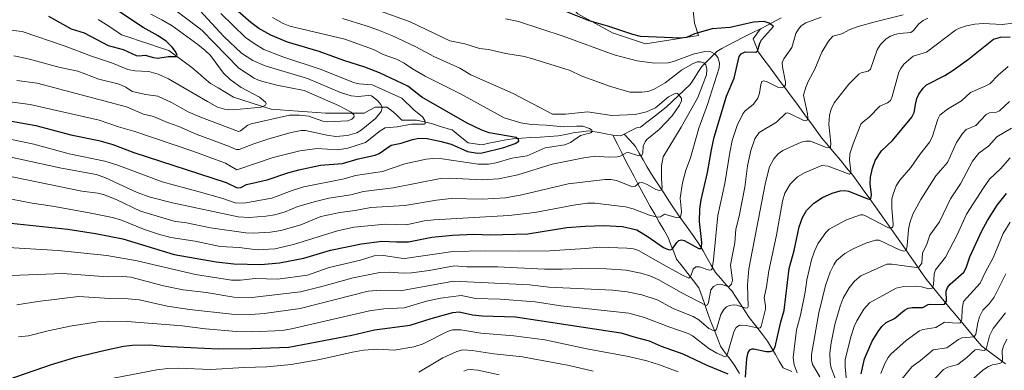
# Model space of a CAD drawing. Units: metres. Extents: x 657926 to 661374, y 4760326 to 4762556.
# Drawn here: x 659936 to 660416, y 4760804 to 4760975 of the extents above; entities that cross this region are included whole.
import ezdxf

# ---------------------------------------------------------------- set-up
doc = ezdxf.new("R2010")
doc.units = ezdxf.units.M
doc.header["$MEASUREMENT"] = 0
for name, color, linetype, lineweight in [('Arbolado forestal CxS', 92, 'Continuous', 0), ('Corriente natural lineal', 142, 'Continuous', 13), ('Curva de nivel maestra', 36, 'Continuous', 30), ('Curva de nivel normal', 36, 'Continuous', 0), ('Pastizal CxS', 92, 'Continuous', 0)]:
    doc.layers.add(name, color=color, linetype=linetype, lineweight=lineweight)

# ---------------------------------------------------------------- blocks, each defined once
blk = doc.blocks.new('*U157')
at = {"layer": 'Curva de nivel normal', "color": 36, "linetype": 'Continuous', "lineweight": 0}
blk.add_polyline3d([(659935.53, 4760820.11, 1195), (659940.38, 4760820.68, 1195), (659950.06, 4760823.08, 1195), (659960.72, 4760825.26, 1195), (659974.2, 4760827.36, 1195), (659978.94, 4760827.74, 1195), (659988.5, 4760827.61, 1195), (660015.31, 4760825.52, 1195), (660026.79, 4760824.02, 1195), (660041.81, 4760822.67, 1195), (660049.45, 4760822.61, 1195), (660064.29, 4760823.26, 1195), (660068.68, 4760823.95, 1195), (660106.83, 4760832.82, 1195), (660113.8, 4760833.77, 1195), (660123.62, 4760834.33, 1195), (660134.56, 4760837.54, 1195), (660141.35, 4760839.03, 1195), (660151.46, 4760840.25, 1195), (660158.63, 4760838.83, 1195), (660170.51, 4760838.41, 1195), (660187.6, 4760837.22, 1195), (660200.06, 4760835.23, 1195), (660233.2, 4760831.66, 1195), (660240.46, 4760829.72, 1195), (660253.21, 4760824.81, 1195), (660262.26, 4760821.8, 1195), (660264.28, 4760820.6, 1195), (660272.24, 4760814.46, 1195), (660276.26, 4760812.14, 1195), (660280.2, 4760810.4, 1195), (660280.77, 4760810.52, 1195), (660281.48, 4760811.76, 1195), (660284.55, 4760822.58, 1195), (660285.66, 4760824.71, 1195), (660287.29, 4760825.79, 1195), (660290.61, 4760825.61, 1195), (660296.55, 4760824.27, 1195), (660297.27, 4760824.47, 1195), (660297.83, 4760825.09, 1195), (660299.86, 4760833.54, 1195), (660299.88, 4760835.44, 1195), (660299.32, 4760839.2, 1195), (660300.46, 4760844.44, 1195), (660301.6, 4760852.28, 1195), (660305.29, 4760869.68, 1195), (660308.31, 4760886.23, 1195), (660309.42, 4760890.13, 1195), (660311.9, 4760894.58, 1195), (660315.5, 4760898.12, 1195), (660319.28, 4760900.22, 1195), (660327.46, 4760903.7, 1195), (660330.54, 4760903.42, 1195), (660340, 4760899.7, 1195), (660340.87, 4760899.51, 1195), (660341.39, 4760899.73, 1195), (660341.64, 4760900.88, 1195), (660340.98, 4760906.23, 1195), (660341.15, 4760909.44, 1195), (660342.65, 4760914.29, 1195), (660346.46, 4760923.86, 1195), (660347.51, 4760925.04, 1195), (660350.47, 4760927.18, 1195), (660355.67, 4760932.65, 1195), (660359.52, 4760934.3, 1195), (660360.86, 4760935.3, 1195), (660361.79, 4760937.32, 1195), (660364.98, 4760949.11, 1195), (660365.9, 4760951.03, 1195), (660367.46, 4760953.1, 1195), (660372.03, 4760956.95, 1195), (660378.4, 4760958.96, 1195), (660392.68, 4760969.61, 1195), (660394.65, 4760970.63, 1195), (660397.98, 4760971.74, 1195), (660402, 4760972.62, 1195), (660406.12, 4760973, 1195), (660415.34, 4760972.36, 1195), (660420.7, 4760973.02, 1195)], dxfattribs=at)
blk = doc.blocks.new('*U179')
at = {"layer": 'Curva de nivel normal', "color": 36, "linetype": 'Continuous', "lineweight": 0}
blk.add_polyline3d([(659925.14, 4760935.61, 1145), (659941.21, 4760933.48, 1145), (659974.81, 4760925.7, 1145), (659984.33, 4760922.52, 1145), (659992.3, 4760920.26, 1145), (660020.58, 4760910.59, 1145), (660036.53, 4760904.85, 1145), (660042.05, 4760901.51, 1145), (660059.72, 4760907.54, 1145), (660072.79, 4760910.84, 1145), (660081.25, 4760912.03, 1145), (660091.27, 4760911.36, 1145), (660096.15, 4760912.12, 1145), (660104.79, 4760914.81, 1145), (660111.92, 4760920.63, 1145), (660114.43, 4760922.03, 1145), (660120.17, 4760922.52, 1145), (660127.3, 4760923.76, 1145), (660133.39, 4760923.9, 1145), (660133.98, 4760924.22, 1145), (660133.71, 4760925.63, 1145), (660132.55, 4760927.37, 1145), (660128.4, 4760930.8, 1145), (660122.6, 4760936.5, 1145), (660108, 4760943.08, 1145), (660101.65, 4760943.52, 1145), (660099.44, 4760944.05, 1145), (660082.69, 4760950.66, 1145), (660064.54, 4760956.68, 1145), (660055.22, 4760960.28, 1145), (660050.42, 4760963.1, 1145), (660046.32, 4760966.08, 1145), (660034.16, 4760977.85, 1145)], dxfattribs=at)
blk = doc.blocks.new('*U189')
at = {"layer": 'Curva de nivel normal', "color": 36, "linetype": 'Continuous', "lineweight": 0}
blk.add_polyline3d([(659933.26, 4760957.14, 1135), (659939.52, 4760955.92, 1135), (659955.77, 4760951.45, 1135), (659964.46, 4760949.72, 1135), (659974.69, 4760945.8, 1135), (659984.62, 4760943.29, 1135), (659987.88, 4760941.87, 1135), (659990.99, 4760939.76, 1135), (659997.57, 4760938.22, 1135), (660003.43, 4760937.43, 1135), (660010.17, 4760934.45, 1135), (660018.32, 4760929.89, 1135), (660024.02, 4760927.35, 1135), (660042.87, 4760920.31, 1135), (660043.82, 4760920.52, 1135), (660047.45, 4760923.34, 1135), (660048.98, 4760924.02, 1135), (660067.65, 4760928.17, 1135), (660072.56, 4760928.17, 1135), (660077.2, 4760927.68, 1135), (660084.03, 4760925.27, 1135), (660086.08, 4760924.92, 1135), (660096.13, 4760925.47, 1135), (660098.2, 4760926.19, 1135), (660099.22, 4760927.42, 1135), (660099.07, 4760928.44, 1135), (660097.73, 4760929.7, 1135), (660091.68, 4760932.87, 1135), (660074.84, 4760940.2, 1135), (660061.55, 4760942.9, 1135), (660052.98, 4760945.12, 1135), (660050.44, 4760946.3, 1135), (660042.97, 4760951.11, 1135), (660025.04, 4760969.74, 1135), (659998.41, 4760989.79, 1135)], dxfattribs=at)
blk = doc.blocks.new('*U214')
at = {"layer": 'Curva de nivel normal', "color": 36, "linetype": 'Continuous', "lineweight": 0}
blk.add_polyline3d([(659925.91, 4760970.37, 1130), (659937.26, 4760969.04, 1130), (659958.31, 4760961.91, 1130), (659971.19, 4760956.97, 1130), (659981.32, 4760953.63, 1130), (659988.79, 4760950.47, 1130), (659992.33, 4760949.83, 1130), (659999.18, 4760949.49, 1130), (660003.68, 4760948.25, 1130), (660008.74, 4760945.95, 1130), (660027.68, 4760934.94, 1130), (660032.59, 4760932.04, 1130), (660036.03, 4760931.19, 1130), (660040.27, 4760930.74, 1130), (660053.98, 4760932.07, 1130), (660056.05, 4760933.05, 1130), (660056.31, 4760933.82, 1130), (660055.96, 4760934.56, 1130), (660053.15, 4760936.92, 1130), (660044.14, 4760941.71, 1130), (660038.72, 4760945.65, 1130), (660035.55, 4760948.74, 1130), (660029.11, 4760957.36, 1130), (660026.63, 4760959.82, 1130), (660023.08, 4760962.67, 1130), (660010.44, 4760971.73, 1130), (660005.49, 4760974.75, 1130), (660000.1, 4760977.54, 1130)], dxfattribs=at)
blk = doc.blocks.new('*U233')
at = {"layer": 'Curva de nivel normal', "color": 36, "linetype": 'Continuous', "lineweight": 0}
blk.add_polyline3d([(659934.7, 4760945.2, 1140), (659944.67, 4760943.76, 1140), (659988.29, 4760932.23, 1140), (659996.5, 4760928.68, 1140), (660001.45, 4760927.54, 1140), (660008.19, 4760924.63, 1140), (660013.77, 4760922.64, 1140), (660022.18, 4760918.92, 1140), (660038.44, 4760912.92, 1140), (660041.64, 4760911.53, 1140), (660043.13, 4760911.43, 1140), (660050.26, 4760914.32, 1140), (660057.72, 4760916.74, 1140), (660068.62, 4760919.81, 1140), (660073.5, 4760920.78, 1140), (660075.49, 4760920.76, 1140), (660085.99, 4760918.39, 1140), (660090.41, 4760917.83, 1140), (660096.08, 4760918.24, 1140), (660100.52, 4760919.58, 1140), (660102.67, 4760920.84, 1140), (660109.74, 4760926.59, 1140), (660112.4, 4760930.08, 1140), (660112.97, 4760931.94, 1140), (660112.33, 4760933.4, 1140), (660110.69, 4760935.34, 1140), (660107.67, 4760937.58, 1140), (660106.1, 4760937.76, 1140), (660101.21, 4760937.32, 1140), (660097.88, 4760937.63, 1140), (660092.64, 4760939.3, 1140), (660076.45, 4760946.17, 1140), (660055.83, 4760952.28, 1140), (660049.89, 4760954.91, 1140), (660044.32, 4760958.46, 1140), (660035.62, 4760966.52, 1140), (660024.01, 4760979.19, 1140)], dxfattribs=at)
blk = doc.blocks.new('*U246')
at = {"layer": 'Curva de nivel maestra', "color": 36, "linetype": 'Continuous', "lineweight": 30}
blk.add_polyline3d([(659950.12, 4760976.44, 1125), (659961.26, 4760970.39, 1125), (659967.55, 4760968.32, 1125), (659979.2, 4760962.25, 1125), (659986.63, 4760960.21, 1125), (659992.98, 4760957.3, 1125), (659994.41, 4760957.1, 1125), (659997.39, 4760957.52, 1125), (660001.36, 4760956.36, 1125), (660003.5, 4760956.09, 1125), (660008.46, 4760956.79, 1125), (660012.56, 4760956.77, 1125), (660012.9, 4760957.47, 1125), (660012.12, 4760959.25, 1125), (660010.54, 4760961.4, 1125), (660007.74, 4760964.13, 1125), (660003.64, 4760966.98, 1125), (659996.37, 4760970.95, 1125), (659984.85, 4760978.55, 1125)], dxfattribs=at)

msp = doc.modelspace()

# ---------------------------------------------------------------- linework, layer by layer
at = {"layer": 'Arbolado forestal CxS', "color": 92, "linetype": 'Continuous', "lineweight": 0}
for points in [[(660054.28, 4761059.43, 1181.94), (660077.96, 4761034.2, 1180.18), (660103.37, 4761033.84, 1184.78), (660114.8, 4761033.97, 1186.63), (660119.13, 4761043.54, 1190.49), (660125.43, 4761048.06, 1190.89), (660136.21, 4761050.08, 1191.76), (660144.5, 4761046.36, 1192.47), (660146.51, 4761037.49, 1191.29), (660144.08, 4761027.3, 1189.34), (660156.17, 4761017.63, 1186.33), (660177.69, 4761011.48, 1185.28), (660208.43, 4760977.66, 1174.27), (660225.33, 4760968.44, 1172.84), (660241.32, 4760962.96, 1172.19), (660267.31, 4760967.05, 1172.51), (660265.29, 4760973.05, 1175.17), (660263.76, 4760986.89, 1177.86), (660253, 4760999.18, 1180.34), (660251.46, 4761009.94, 1183.63), (660258.54, 4761012.68, 1184.86), (660252.71, 4761023.42, 1188.35), (660250.37, 4761029.54, 1190.57)], [(660208.43, 4760977.66, 1174.27), (660225.33, 4760968.44, 1172.84), (660241.32, 4760962.96, 1172.19), (660267.31, 4760967.05, 1172.51), (660265.29, 4760973.05, 1175.17), (660263.76, 4760986.89, 1177.86)]]:
    msp.add_polyline3d(points, dxfattribs=at)
at = {"layer": 'Corriente natural lineal', "color": 142, "linetype": 'Continuous', "lineweight": 13}
for points in [[(660225.49, 4760918.47, 1156.06), (660222.12, 4760919.15, 1155.76), (660218.75, 4760919.84, 1155.59), (660213.83, 4760920.54, 1155.1), (660209.97, 4760920.06, 1154.52), (660206.1, 4760919.57, 1153.73), (660202.48, 4760918.85, 1153.16), (660198.85, 4760918.12, 1152.57), (660194.4, 4760917.83, 1152.16), (660189.96, 4760917.54, 1151.76), (660185.51, 4760917.25, 1151.04), (660181.07, 4760916.96, 1150.5), (660176.62, 4760916.67, 1150.02), (660172.52, 4760915.95, 1149.56), (660168.41, 4760915.22, 1149.06), (660165.03, 4760914.5, 1148.57), (660161.64, 4760913.77, 1148.15), (660158.26, 4760914.26, 1147.97), (660154.88, 4760914.74, 1147.9), (660151.01, 4760917.88, 1147.22), (660147.14, 4760921.02, 1146.9), (660146.27, 4760921.29, 1146.8), (660141.88, 4760922.61, 1146.34), (660137.48, 4760923.92, 1145.63), (660133.62, 4760924.89, 1145.13), (660129.75, 4760925.86, 1144.59), (660126.13, 4760925.86, 1144.14), (660122.5, 4760925.86, 1142.82), (660119.6, 4760928.76, 1140.75), (660117.43, 4760930.45, 1140.55), (660115.25, 4760932.14, 1140.25), (660112.35, 4760932.14, 1139.74), (660109.45, 4760932.14, 1138.3), (660106.79, 4760930.69, 1136.62), (660104.13, 4760929.24, 1135.87), (660099.42, 4760929.24, 1135.07), (660094.71, 4760929.24, 1134.51), (660090, 4760929.24, 1133.78), (660085.29, 4760929.24, 1133.44), (660080.86, 4760929.56, 1133.23), (660076.43, 4760929.88, 1133.56), (660072, 4760930.21, 1133.52), (660067.57, 4760930.53, 1133.01), (660063.14, 4760930.85, 1132.11), (660058.71, 4760931.17, 1131.28), (660054.12, 4760932.62, 1129.96), (660049.53, 4760934.07, 1128.97), (660044.93, 4760935.52, 1128.53), (660040.34, 4760936.97, 1127.98), (660036.64, 4760939.23, 1127.49), (660032.93, 4760941.48, 1127.18), (660029.23, 4760943.74, 1126.61), (660026.17, 4760946.32, 1126.31), (660023.11, 4760948.89, 1125.98), (660020.05, 4760951.47, 1125.75), (660016.34, 4760954.21, 1125.37), (660012.64, 4760956.94, 1125.11), (660008.93, 4760959.68, 1124.54), (660004.29, 4760961.23, 1123.81), (659999.65, 4760962.78, 1122.97), (659995.01, 4760964.32, 1122.51), (659990.37, 4760965.87, 1122.04), (659985.73, 4760967.42, 1121.67), (659981.97, 4760969.92, 1121.27), (659978.22, 4760972.43, 1120.84), (659974.46, 4760974.93, 1120.46)], [(660307.59, 4760975.63, 1175.67), (660303.36, 4760973.42, 1175.05), (660299.13, 4760971.2, 1174.61), (660297.48, 4760970.37, 1174.34)], [(660297.48, 4760970.37, 1174.34), (660293.36, 4760968.3, 1173.38), (660289.25, 4760966.24, 1172.97), (660285.13, 4760964.17, 1172.02), (660281.01, 4760962.1, 1171.4), (660278.59, 4760960.65, 1171.07), (660276.17, 4760959.2, 1170.26), (660273.76, 4760956.78, 1168.31), (660271.34, 4760954.37, 1166.05), (660268.93, 4760951.95, 1164.17), (660267, 4760949.05, 1162.1), (660265.06, 4760946.15, 1161.51), (660263.13, 4760943.25, 1160.87), (660260.23, 4760940.47, 1160.33), (660257.33, 4760937.7, 1159.88), (660254.43, 4760934.92, 1159.62), (660251.53, 4760932.14, 1159.15), (660248.39, 4760929.7, 1159.15), (660245.24, 4760927.26, 1158.66), (660242.1, 4760924.82, 1158.3), (660238.95, 4760922.39, 1157.8), (660237.02, 4760922, 1157.64), (660234.01, 4760920.5, 1157.44), (660231, 4760919, 1157.06)], [(660416.99, 4760807.01, 1245.88), (660413.16, 4760809.84, 1243.62), (660409.32, 4760812.68, 1241.17), (660405.49, 4760815.51, 1238.46), (660402.39, 4760819.21, 1235.65), (660399.29, 4760822.91, 1233.05), (660396.19, 4760826.61, 1230.57), (660393.09, 4760830.31, 1228.54), (660389.99, 4760834.01, 1226.74), (660387.12, 4760837.51, 1224.31), (660384.24, 4760841.01, 1222.25), (660381.37, 4760844.51, 1219.54), (660378.49, 4760848.01, 1218.17), (660375.74, 4760852.01, 1215.82), (660372.99, 4760856.01, 1213.95), (660370.24, 4760860.01, 1211.61), (660367.49, 4760864.01, 1209.25), (660364.71, 4760867.9, 1207.58), (660361.93, 4760871.79, 1205.5), (660359.16, 4760875.68, 1204.39), (660356.38, 4760879.57, 1202.63), (660353.6, 4760883.45, 1201.48), (660350.82, 4760887.34, 1199.95), (660348.05, 4760891.23, 1198.87), (660345.27, 4760895.12, 1197.21), (660342.49, 4760899.01, 1195.42), (660339.49, 4760902.61, 1194.24), (660336.49, 4760906.21, 1192.32), (660333.49, 4760909.81, 1191.22), (660330.49, 4760913.41, 1189.48), (660327.49, 4760917.01, 1188.29), (660324.99, 4760920.43, 1187.19), (660322.49, 4760923.84, 1185.75), (660319.99, 4760927.26, 1184.85), (660317.49, 4760930.68, 1183.78), (660314.99, 4760934.09, 1182.84), (660312.49, 4760937.51, 1181.59), (660309.82, 4760941.09, 1180.46), (660307.16, 4760944.68, 1178.96), (660304.49, 4760948.26, 1177.82), (660301.82, 4760951.84, 1176.82), (660299.16, 4760955.43, 1176.2), (660296.49, 4760959.01, 1174.89), (660295.24, 4760962.26, 1174.31), (660293.99, 4760965.51, 1173.61), (660295.74, 4760967.94, 1173.86), (660297.48, 4760970.37, 1174.34)], [(660231, 4760919, 1157.06), (660229.44, 4760918.18, 1156.76), (660225.49, 4760918.47, 1156.06)], [(660287.32, 4760802.18, 1198.82), (660284.99, 4760806.01, 1197.36), (660282.66, 4760809.18, 1195.84), (660280.32, 4760812.34, 1194.73), (660277.99, 4760815.51, 1193.15), (660276.49, 4760819.39, 1191.02), (660274.99, 4760823.26, 1190.01), (660273.49, 4760827.14, 1188.64), (660271.99, 4760831.01, 1186.56), (660270.49, 4760835.34, 1185), (660268.99, 4760839.68, 1183.9), (660267.49, 4760844.01, 1182.16), (660264.74, 4760847.51, 1180.83), (660261.99, 4760851.01, 1179.13), (660259.24, 4760854.51, 1177.81), (660256.49, 4760858.01, 1176.05), (660255.16, 4760861.51, 1175.37), (660253.82, 4760865.01, 1174.31), (660252.49, 4760868.51, 1173.22), (660250.29, 4760872.31, 1172.17), (660248.09, 4760876.11, 1170.64), (660245.89, 4760879.91, 1169.08), (660243.69, 4760883.71, 1168.15), (660241.49, 4760887.51, 1166.89), (660239.59, 4760891.11, 1165.75), (660237.69, 4760894.71, 1164.46), (660235.79, 4760898.31, 1163.67), (660233.89, 4760901.91, 1162.34), (660231.99, 4760905.51, 1161.03), (660229.82, 4760909.83, 1159.25), (660227.66, 4760914.15, 1156.87), (660225.49, 4760918.47, 1156.06)], [(660312.74, 4760803.26, 1203.76), (660308.49, 4760805.01, 1202.58), (660306.62, 4760808.26, 1200.91), (660304.74, 4760811.51, 1200.41), (660302.87, 4760814.76, 1199.2), (660300.99, 4760818.01, 1197.84), (660297.99, 4760821.84, 1196.16), (660294.99, 4760825.68, 1194.3), (660291.99, 4760829.51, 1192.02), (660289.87, 4760832.76, 1190.6), (660287.74, 4760836.01, 1189.5), (660285.62, 4760839.26, 1187.66), (660283.49, 4760842.51, 1186.24), (660280.82, 4760845.51, 1184.29), (660278.16, 4760848.51, 1182.69), (660275.49, 4760851.51, 1181.27), (660273.49, 4760855.01, 1179.34), (660271.49, 4760858.51, 1177.18), (660269.49, 4760862.01, 1176.07), (660267.49, 4760865.51, 1174.36), (660264.99, 4760869.01, 1172.98), (660262.49, 4760872.51, 1171.83), (660259.99, 4760876.01, 1170.8), (660257.49, 4760879.51, 1169.42), (660254.99, 4760883.01, 1168.19), (660252.79, 4760886.41, 1167.12), (660250.59, 4760889.81, 1165.71), (660248.39, 4760893.21, 1164.49), (660246.19, 4760896.61, 1163.29), (660243.99, 4760900.01, 1162.71), (660242.12, 4760903.26, 1161.39), (660240.24, 4760906.51, 1160.69), (660238.37, 4760909.76, 1159.75), (660236.49, 4760913.01, 1158.27), (660233.75, 4760916.01, 1157.65), (660231, 4760919, 1157.06)]]:
    msp.add_polyline3d(points, dxfattribs=at)
at = {"layer": 'Curva de nivel maestra', "color": 36, "linetype": 'Continuous', "lineweight": 30}
for points in [[(659923.89, 4760926.7, 1150), (659944.02, 4760923.26, 1150), (659961.09, 4760918.69, 1150), (659974.71, 4760915.79, 1150), (659981.6, 4760913.87, 1150), (659991.74, 4760910.08, 1150), (660036.91, 4760895.34, 1150), (660042.21, 4760892.81, 1150), (660043.98, 4760892.91, 1150), (660046.8, 4760894.42, 1150), (660056.83, 4760896.68, 1150), (660066.98, 4760900.08, 1150), (660072.31, 4760901.5, 1150), (660082.89, 4760903.78, 1150), (660093.6, 4760904.65, 1150), (660101.24, 4760906.99, 1150), (660109.51, 4760908.7, 1150), (660111.41, 4760909.48, 1150), (660117.4, 4760913.52, 1150), (660122.14, 4760914.58, 1150), (660127.73, 4760916.37, 1150), (660130.76, 4760916.93, 1150), (660134.84, 4760916.86, 1150), (660141.12, 4760915.57, 1150), (660146.59, 4760914.03, 1150), (660154.63, 4760910.54, 1150), (660159.48, 4760909.67, 1150), (660161.75, 4760909.91, 1150), (660172.26, 4760912.49, 1150), (660177.8, 4760914.42, 1150), (660179.57, 4760915.52, 1150), (660179.39, 4760916.43, 1150), (660178.24, 4760917.26, 1150), (660165.1, 4760919.61, 1150), (660161.62, 4760920.89, 1150), (660154.46, 4760924.26, 1150), (660132.29, 4760937.07, 1150), (660125.38, 4760942.32, 1150), (660111.67, 4760948.94, 1150), (660104.47, 4760951.6, 1150), (660094.19, 4760954.8, 1150), (660082.26, 4760959.31, 1150), (660066.73, 4760963.89, 1150), (660058.56, 4760967.25, 1150), (660052.78, 4760970.51, 1150), (660048.8, 4760973.37, 1150), (660036.44, 4760984.16, 1150)], [(659931.85, 4760875.54, 1175), (659959.64, 4760872.68, 1175), (659973.12, 4760870.47, 1175), (659986.4, 4760867.85, 1175), (660011.4, 4760860.33, 1175), (660031.96, 4760856.62, 1175), (660040.51, 4760855.73, 1175), (660053.74, 4760855.42, 1175), (660062.85, 4760856.24, 1175), (660074.69, 4760858.43, 1175), (660087.77, 4760862.35, 1175), (660102.82, 4760865.55, 1175), (660112.77, 4760866.77, 1175), (660119.85, 4760866.47, 1175), (660125.82, 4760866.52, 1175), (660137.22, 4760868.71, 1175), (660147.32, 4760869.68, 1175), (660157.71, 4760870.15, 1175), (660165.8, 4760869.87, 1175), (660184.05, 4760870.35, 1175), (660203.08, 4760873.38, 1175), (660211.97, 4760874.13, 1175), (660221.03, 4760874.45, 1175), (660230.11, 4760873.96, 1175), (660237.15, 4760872.27, 1175), (660242.66, 4760868.95, 1175), (660250.12, 4760863.76, 1175), (660252.51, 4760862.64, 1175), (660253.66, 4760862.62, 1175), (660254.5, 4760863.11, 1175), (660256.64, 4760866.2, 1175), (660257.68, 4760867.1, 1175), (660258.95, 4760867.4, 1175), (660260.28, 4760867.05, 1175), (660267.41, 4760863.15, 1175), (660268.38, 4760863.15, 1175), (660268.78, 4760863.68, 1175), (660268.92, 4760866.05, 1175), (660267.68, 4760876.35, 1175), (660267.88, 4760882.34, 1175), (660268.56, 4760886.94, 1175), (660271.62, 4760900.18, 1175), (660273.56, 4760911.32, 1175), (660274.96, 4760917.44, 1175), (660280.99, 4760937.48, 1175), (660284.61, 4760946.24, 1175), (660287.11, 4760956.86, 1175), (660288.1, 4760958.09, 1175), (660290.02, 4760959.03, 1175), (660295.16, 4760958.89, 1175), (660296.07, 4760959.43, 1175), (660297.12, 4760963.32, 1175), (660297.95, 4760964.93, 1175), (660303.9, 4760971.39, 1175), (660301.79, 4760973.08, 1175), (660299.32, 4760973.95, 1175), (660294.12, 4760973.62, 1175), (660282.72, 4760971.04, 1175), (660273.95, 4760970.24, 1175), (660265.26, 4760967.82, 1175), (660261.32, 4760966.17, 1175), (660258.49, 4760965.83, 1175), (660238.88, 4760966.66, 1175), (660235.2, 4760967.56, 1175), (660223.05, 4760971.58, 1175), (660213.94, 4760974.2, 1175), (660193.56, 4760982.41, 1175)], [(660290.19, 4760800.52, 1200), (660290.81, 4760809.51, 1200), (660291.5, 4760812.54, 1200), (660292.29, 4760813.75, 1200), (660293.38, 4760814.32, 1200), (660294.29, 4760814.31, 1200), (660300.21, 4760812.96, 1200), (660302.24, 4760812.89, 1200), (660303.67, 4760813.53, 1200), (660304.62, 4760815.18, 1200), (660307.45, 4760827.39, 1200), (660309.08, 4760833.01, 1200), (660311.56, 4760853.43, 1200), (660314, 4760862.18, 1200), (660316.41, 4760873.81, 1200), (660318.02, 4760878.31, 1200), (660319.96, 4760881.7, 1200), (660323.51, 4760885.3, 1200), (660327.68, 4760888.07, 1200), (660332.49, 4760890.21, 1200), (660336.37, 4760891.28, 1200), (660338.6, 4760891.43, 1200), (660340.37, 4760891.16, 1200), (660349.8, 4760887.49, 1200), (660350.72, 4760887.24, 1200), (660351.3, 4760887.45, 1200), (660351.67, 4760889.32, 1200), (660351, 4760894.8, 1200), (660351.13, 4760897.95, 1200), (660352.08, 4760902.38, 1200), (660353.47, 4760906.05, 1200), (660356.51, 4760910.88, 1200), (660361.96, 4760915.79, 1200), (660371.4, 4760927.26, 1200), (660372.42, 4760929.58, 1200), (660373.26, 4760934.22, 1200), (660373.71, 4760936.37, 1200), (660374.74, 4760938.54, 1200), (660376.86, 4760941.4, 1200), (660378.54, 4760943.01, 1200), (660387.48, 4760947.59, 1200), (660391.52, 4760950.11, 1200), (660399.01, 4760955.59, 1200), (660411.16, 4760965.33, 1200), (660414.52, 4760966.27, 1200), (660419.31, 4760966.49, 1200)], [(660346.55, 4760802.12, 1225), (660348.26, 4760809.44, 1225), (660351.97, 4760817.94, 1225), (660354.85, 4760822.68, 1225), (660356.77, 4760825.2, 1225), (660358.76, 4760827.04, 1225), (660362.84, 4760828.99, 1225), (660367.67, 4760833.09, 1225), (660369.48, 4760834.16, 1225), (660371.47, 4760834.48, 1225), (660376.66, 4760834.4, 1225), (660379.24, 4760835.88, 1225), (660380.38, 4760836.13, 1225), (660386.92, 4760835.91, 1225), (660387.25, 4760836.11, 1225), (660388.18, 4760837.55, 1225), (660388.11, 4760842.46, 1225), (660388.68, 4760844.17, 1225), (660390.06, 4760845.78, 1225), (660396.62, 4760851.73, 1225), (660397.84, 4760853.79, 1225), (660399.56, 4760859.17, 1225), (660405.48, 4760871.88, 1225), (660408.21, 4760876.9, 1225), (660412.98, 4760884.38, 1225), (660417.44, 4760890.07, 1225)], [(659930.46, 4760799.36, 1200), (659951.56, 4760806.65, 1200), (659963.5, 4760810.19, 1200), (659977.86, 4760813.68, 1200), (659986.75, 4760815.49, 1200), (659991.1, 4760816.09, 1200), (659999.42, 4760816.22, 1200), (660006.2, 4760815.57, 1200), (660032.94, 4760814.3, 1200), (660049.22, 4760814.38, 1200), (660067.34, 4760815.14, 1200), (660098.14, 4760820.95, 1200), (660109.18, 4760823.52, 1200), (660126.62, 4760825.74, 1200), (660136.81, 4760829.11, 1200), (660147.38, 4760831.94, 1200), (660150.51, 4760832.38, 1200), (660157.06, 4760830.92, 1200), (660161.69, 4760830.3, 1200), (660177.97, 4760829.85, 1200), (660229.44, 4760822.06, 1200), (660236.3, 4760819.9, 1200), (660243.25, 4760818.24, 1200), (660249.06, 4760815.52, 1200), (660259.63, 4760811.9, 1200), (660271.31, 4760806.37, 1200), (660281.62, 4760802.05, 1200)]]:
    msp.add_polyline3d(points, dxfattribs=at)
at = {"layer": 'Curva de nivel normal', "color": 36, "linetype": 'Continuous', "lineweight": 0}
for points in [[(659922.86, 4760900.05, 1165), (659966.47, 4760891.22, 1165), (659974.21, 4760890.19, 1165), (659977.44, 4760889.36, 1165), (659983.56, 4760886.91, 1165), (659995.05, 4760881.46, 1165), (660012.03, 4760876.42, 1165), (660016.71, 4760875.85, 1165), (660029.2, 4760873.32, 1165), (660046.43, 4760870.9, 1165), (660050.06, 4760870.7, 1165), (660058.5, 4760871.14, 1165), (660063.5, 4760871.97, 1165), (660073.29, 4760874.78, 1165), (660083.08, 4760878.78, 1165), (660092.26, 4760880.78, 1165), (660099.74, 4760881.67, 1165), (660107.35, 4760883.19, 1165), (660123.94, 4760884.19, 1165), (660139.48, 4760886.77, 1165), (660146.65, 4760887.56, 1165), (660161.74, 4760887.26, 1165), (660173.07, 4760887.94, 1165), (660181.14, 4760889.34, 1165), (660203.7, 4760894.71, 1165), (660221.74, 4760896.92, 1165), (660224.5, 4760896.85, 1165), (660227.17, 4760896.34, 1165), (660235.09, 4760893.32, 1165), (660236.45, 4760893.53, 1165), (660238.28, 4760895.29, 1165), (660239.74, 4760895.33, 1165), (660242.17, 4760894.37, 1165), (660246.48, 4760891.9, 1165), (660248.27, 4760891.45, 1165), (660249.16, 4760891.77, 1165), (660249.58, 4760892.72, 1165), (660249.27, 4760897.09, 1165), (660249.21, 4760903.43, 1165), (660250, 4760907.87, 1165), (660258.75, 4760922.35, 1165), (660266.98, 4760936.78, 1165), (660271.08, 4760947.82, 1165), (660271.31, 4760950.67, 1165), (660270.85, 4760952.73, 1165), (660269.78, 4760953.82, 1165), (660268.2, 4760954.27, 1165), (660266.57, 4760954.2, 1165), (660264.34, 4760953.31, 1165), (660258.98, 4760950.1, 1165), (660250.99, 4760943.98, 1165), (660245.33, 4760940.74, 1165), (660242.59, 4760939.75, 1165), (660239.62, 4760939.38, 1165), (660233.69, 4760939.48, 1165), (660223.88, 4760942.34, 1165), (660210.06, 4760947.45, 1165), (660204.69, 4760950.06, 1165), (660187.34, 4760955.4, 1165), (660182.34, 4760956.76, 1165), (660173.27, 4760958.36, 1165), (660164.75, 4760960.29, 1165), (660160.43, 4760960.81, 1165), (660153.27, 4760962.95, 1165), (660145.88, 4760964.53, 1165), (660126.62, 4760973.75, 1165), (660109.87, 4760979.78, 1165)], [(659919.51, 4760918.91, 1155), (659943.05, 4760914.05, 1155), (659960.17, 4760909.44, 1155), (659977.64, 4760905.8, 1155), (659983.52, 4760903.93, 1155), (660005.54, 4760895.66, 1155), (660023.59, 4760890.78, 1155), (660035.18, 4760887.61, 1155), (660041.26, 4760885.51, 1155), (660045.44, 4760885.26, 1155), (660059.1, 4760887.81, 1155), (660069, 4760891.54, 1155), (660074.73, 4760893.26, 1155), (660094.44, 4760897.16, 1155), (660099.88, 4760898.75, 1155), (660113.13, 4760900.81, 1155), (660124.02, 4760904.41, 1155), (660134.36, 4760906.75, 1155), (660137.67, 4760907.07, 1155), (660142.18, 4760906.93, 1155), (660159.79, 4760904.27, 1155), (660164.83, 4760904.34, 1155), (660168.6, 4760904.96, 1155), (660176.16, 4760907.18, 1155), (660183.73, 4760908.34, 1155), (660192.41, 4760912.24, 1155), (660202.05, 4760913.71, 1155), (660204.89, 4760914.97, 1155), (660209.72, 4760918.27, 1155), (660214.66, 4760919.66, 1155), (660215.41, 4760920.29, 1155), (660215.18, 4760920.92, 1155), (660214.11, 4760921.74, 1155), (660210.83, 4760922.79, 1155), (660207.78, 4760922.92, 1155), (660201.34, 4760922.49, 1155), (660192.87, 4760923.41, 1155), (660185.55, 4760923.65, 1155), (660180.51, 4760924.45, 1155), (660172.4, 4760926.92, 1155), (660151.08, 4760938.66, 1155), (660133.86, 4760947.28, 1155), (660127.81, 4760950.77, 1155), (660123.62, 4760953.61, 1155), (660119.95, 4760955.45, 1155), (660113.38, 4760957.88, 1155), (660108.76, 4760960.17, 1155), (660094.75, 4760965.28, 1155), (660067.84, 4760971.61, 1155), (660064.63, 4760972.89, 1155), (660059.4, 4760975.78, 1155)], [(659922.1, 4760909.91, 1160), (659955.64, 4760902.53, 1160), (659973.39, 4760899.22, 1160), (659977.6, 4760897.79, 1160), (659993.35, 4760890.55, 1160), (659999.7, 4760888.31, 1160), (660010.68, 4760885.47, 1160), (660042.75, 4760878.64, 1160), (660048.08, 4760878.31, 1160), (660056.21, 4760878.98, 1160), (660060.59, 4760879.69, 1160), (660065.66, 4760881.06, 1160), (660071.72, 4760883.6, 1160), (660080.43, 4760886.08, 1160), (660086.96, 4760887.69, 1160), (660097.7, 4760889.39, 1160), (660103.9, 4760891.06, 1160), (660118.25, 4760892.71, 1160), (660141.44, 4760897.31, 1160), (660145.82, 4760897.52, 1160), (660161.94, 4760896.63, 1160), (660169.63, 4760897.24, 1160), (660179.05, 4760899.09, 1160), (660195.88, 4760904.25, 1160), (660211.28, 4760907.45, 1160), (660216.97, 4760908.15, 1160), (660223.28, 4760907.76, 1160), (660227.74, 4760907.91, 1160), (660229.11, 4760908.23, 1160), (660231.9, 4760909.81, 1160), (660233.04, 4760909.98, 1160), (660238.2, 4760908.43, 1160), (660239.57, 4760908.61, 1160), (660240.03, 4760909.8, 1160), (660240.3, 4760913.14, 1160), (660241.16, 4760915.18, 1160), (660242.09, 4760916.28, 1160), (660248.06, 4760921.25, 1160), (660254.38, 4760927.97, 1160), (660257.92, 4760933.02, 1160), (660258.93, 4760935.2, 1160), (660259.01, 4760936.54, 1160), (660257.04, 4760938.83, 1160), (660256.26, 4760938.99, 1160), (660252.68, 4760937.1, 1160), (660246.23, 4760931.82, 1160), (660241.95, 4760929.91, 1160), (660236.31, 4760928.47, 1160), (660224.9, 4760928.07, 1160), (660213.16, 4760929.92, 1160), (660202.4, 4760928.75, 1160), (660196.1, 4760928.76, 1160), (660176.89, 4760938.77, 1160), (660156.18, 4760947.94, 1160), (660150.82, 4760951.15, 1160), (660138.2, 4760956.77, 1160), (660129.39, 4760961.52, 1160), (660117.58, 4760967.02, 1160), (660110.36, 4760970.01, 1160), (660105.11, 4760971.81, 1160), (660093.63, 4760975.29, 1160)], [(659922.25, 4760864.22, 1180), (659954.8, 4760862.18, 1180), (659978.61, 4760859.8, 1180), (659993.44, 4760857.11, 1180), (660021.9, 4760850.55, 1180), (660039.43, 4760847.82, 1180), (660043.76, 4760847.74, 1180), (660051.02, 4760848.52, 1180), (660062.1, 4760848.3, 1180), (660076.55, 4760850.22, 1180), (660087.13, 4760853.89, 1180), (660102.41, 4760857.58, 1180), (660108.97, 4760859.7, 1180), (660113.61, 4760859.73, 1180), (660122.16, 4760858.41, 1180), (660123.98, 4760858.38, 1180), (660147.44, 4760861.68, 1180), (660163.29, 4760862.1, 1180), (660179.75, 4760861.89, 1180), (660194.55, 4760862.11, 1180), (660212.2, 4760863.17, 1180), (660219.15, 4760863.91, 1180), (660232.27, 4760863.44, 1180), (660235.53, 4760863, 1180), (660237.97, 4760862.24, 1180), (660248.58, 4760856.26, 1180), (660259.06, 4760850.3, 1180), (660262.47, 4760848.78, 1180), (660263.29, 4760849.39, 1180), (660264.59, 4760853.07, 1180), (660265.94, 4760854.33, 1180), (660267.82, 4760854.2, 1180), (660272.43, 4760852.68, 1180), (660273.36, 4760852.73, 1180), (660273.85, 4760853.22, 1180), (660274.64, 4760857.78, 1180), (660276.66, 4760879.31, 1180), (660280.09, 4760894.95, 1180), (660282.46, 4760909.98, 1180), (660283.7, 4760915.92, 1180), (660286.12, 4760923.2, 1180), (660288.8, 4760928.88, 1180), (660289.93, 4760930.25, 1180), (660294.01, 4760933.65, 1180), (660296.19, 4760936.55, 1180), (660297.06, 4760938.89, 1180), (660297.62, 4760943.17, 1180), (660298.21, 4760944.61, 1180), (660299.16, 4760944.97, 1180), (660300.78, 4760944.54, 1180), (660306.28, 4760941.79, 1180), (660307.91, 4760941.59, 1180), (660309.2, 4760942.12, 1180), (660309.64, 4760942.94, 1180), (660309.76, 4760944.35, 1180), (660308.2, 4760951.71, 1180), (660308.05, 4760953.87, 1180), (660308.9, 4760955.69, 1180), (660312.71, 4760961.26, 1180), (660314.79, 4760968.06, 1180), (660315.96, 4760970.21, 1180), (660317.39, 4760971.79, 1180), (660319.62, 4760973.21, 1180), (660327.15, 4760976.05, 1180)], [(659927.84, 4760849.9, 1185), (659957.14, 4760850.99, 1185), (659978.96, 4760849.44, 1185), (659986.45, 4760849.54, 1185), (659990.39, 4760849.22, 1185), (660006.29, 4760845.02, 1185), (660015.82, 4760843.1, 1185), (660027, 4760841.78, 1185), (660040.61, 4760839.48, 1185), (660049.31, 4760839.27, 1185), (660073.12, 4760842.14, 1185), (660082.87, 4760844.48, 1185), (660098.71, 4760848.96, 1185), (660111.72, 4760851.53, 1185), (660116.37, 4760851.61, 1185), (660123.21, 4760851.16, 1185), (660127.31, 4760851.3, 1185), (660135.8, 4760852.48, 1185), (660148.17, 4760854.81, 1185), (660154.23, 4760854.18, 1185), (660169.24, 4760854.25, 1185), (660192.16, 4760853.11, 1185), (660200.8, 4760853.06, 1185), (660210.34, 4760853.43, 1185), (660222.45, 4760853.31, 1185), (660231.92, 4760852.58, 1185), (660239.16, 4760851.21, 1185), (660243.57, 4760849.83, 1185), (660247.52, 4760848.14, 1185), (660258.8, 4760841.69, 1185), (660271.02, 4760835.33, 1185), (660271.6, 4760835.78, 1185), (660272.06, 4760836.79, 1185), (660273.31, 4760842.98, 1185), (660274.49, 4760844.62, 1185), (660276.42, 4760845.63, 1185), (660278.18, 4760845.88, 1185), (660282.06, 4760844.57, 1185), (660283.4, 4760845.87, 1185), (660283.76, 4760847.74, 1185), (660282.83, 4760855.11, 1185), (660283.71, 4760859.43, 1185), (660284.99, 4760865.9, 1185), (660285.44, 4760872.62, 1185), (660287.08, 4760879.04, 1185), (660289.8, 4760893.1, 1185), (660291.09, 4760903.5, 1185), (660292.83, 4760910.93, 1185), (660294.75, 4760916.73, 1185), (660296.81, 4760919.7, 1185), (660305.24, 4760924.78, 1185), (660309.86, 4760929.26, 1185), (660310.64, 4760929.35, 1185), (660312.05, 4760928.93, 1185), (660318.59, 4760925.67, 1185), (660319.64, 4760925.43, 1185), (660320.34, 4760925.75, 1185), (660320.59, 4760926.94, 1185), (660320.41, 4760928.8, 1185), (660318.47, 4760937.98, 1185), (660319.54, 4760941.89, 1185), (660320.86, 4760944.99, 1185), (660324, 4760950.58, 1185), (660327.46, 4760958.96, 1185), (660330.66, 4760964.24, 1185), (660332.8, 4760966.76, 1185), (660337.14, 4760967.95, 1185), (660341.01, 4760970.05, 1185), (660345.15, 4760971.46, 1185), (660353.42, 4760973.8, 1185), (660367.15, 4760977.07, 1185)], [(659932.1, 4760887.3, 1170), (659942.22, 4760885.35, 1170), (659952.16, 4760883.86, 1170), (659969.21, 4760880.83, 1170), (659981.44, 4760878.29, 1170), (659985.83, 4760877.03, 1170), (659996.44, 4760872.67, 1170), (660003.86, 4760870.22, 1170), (660009.85, 4760868.62, 1170), (660021.77, 4760866.84, 1170), (660033.9, 4760864.21, 1170), (660043.13, 4760863.65, 1170), (660051.96, 4760862.61, 1170), (660060.62, 4760863.02, 1170), (660069.69, 4760865.08, 1170), (660091.2, 4760871.88, 1170), (660099.14, 4760873.58, 1170), (660114.63, 4760875.11, 1170), (660124.68, 4760874.81, 1170), (660133.55, 4760876.66, 1170), (660138.14, 4760877.21, 1170), (660174.78, 4760879.3, 1170), (660187.45, 4760880.79, 1170), (660206.3, 4760884.34, 1170), (660213.04, 4760885.25, 1170), (660216.67, 4760885.27, 1170), (660231.69, 4760883.59, 1170), (660235.35, 4760882.53, 1170), (660243.36, 4760879.48, 1170), (660247.3, 4760878.48, 1170), (660248.72, 4760878.69, 1170), (660250.72, 4760879.86, 1170), (660256.86, 4760878.22, 1170), (660257.98, 4760878.31, 1170), (660258.7, 4760879.12, 1170), (660258.88, 4760881.26, 1170), (660258.29, 4760887.69, 1170), (660259.39, 4760895.21, 1170), (660261.03, 4760901.41, 1170), (660263.43, 4760907.41, 1170), (660267.34, 4760921.92, 1170), (660271.64, 4760933.38, 1170), (660277.29, 4760951.3, 1170), (660277.44, 4760953.52, 1170), (660276.7, 4760956.41, 1170), (660275.34, 4760958.01, 1170), (660273.23, 4760959.06, 1170), (660270.34, 4760959.3, 1170), (660264.62, 4760957.98, 1170), (660255.11, 4760954.32, 1170), (660252.48, 4760953.76, 1170), (660245.76, 4760953.59, 1170), (660237.26, 4760954.68, 1170), (660226.1, 4760957.67, 1170), (660201.24, 4760966.76, 1170), (660179.48, 4760973.92, 1170), (660173.09, 4760975.23, 1170)], [(659934.77, 4760835.75, 1190), (659945.01, 4760837.42, 1190), (659964.86, 4760839.84, 1190), (659980.09, 4760838.81, 1190), (659989.05, 4760838.69, 1190), (659994.63, 4760838.14, 1190), (660008.09, 4760835.15, 1190), (660018.96, 4760833.47, 1190), (660039.58, 4760831.21, 1190), (660048.88, 4760831.07, 1190), (660055.36, 4760831.49, 1190), (660073.01, 4760833.9, 1190), (660106.09, 4760842.33, 1190), (660112.31, 4760842.89, 1190), (660121.9, 4760842.57, 1190), (660147.7, 4760847.2, 1190), (660184.85, 4760845.5, 1190), (660194.3, 4760844.36, 1190), (660225.35, 4760842.92, 1190), (660232.42, 4760842.08, 1190), (660239.63, 4760840.56, 1190), (660247.11, 4760838.12, 1190), (660255.17, 4760833.84, 1190), (660264.58, 4760830.11, 1190), (660267.44, 4760828.36, 1190), (660272.34, 4760824.22, 1190), (660274.91, 4760823.02, 1190), (660275.48, 4760823.19, 1190), (660275.98, 4760823.91, 1190), (660278.15, 4760831.08, 1190), (660279.61, 4760833.51, 1190), (660280.91, 4760834.68, 1190), (660282.38, 4760835.41, 1190), (660284.41, 4760835.78, 1190), (660285.94, 4760835.59, 1190), (660290.4, 4760834.14, 1190), (660291.13, 4760834.31, 1190), (660291.47, 4760834.89, 1190), (660291.17, 4760845.54, 1190), (660291.82, 4760853.27, 1190), (660299.91, 4760895.39, 1190), (660301.9, 4760902.97, 1190), (660304, 4760906.97, 1190), (660306.14, 4760909.44, 1190), (660308.47, 4760910.91, 1190), (660317.32, 4760915.03, 1190), (660319.65, 4760915.58, 1190), (660321.87, 4760915.48, 1190), (660329.62, 4760912.51, 1190), (660330.97, 4760912.24, 1190), (660331.61, 4760912.47, 1190), (660331.87, 4760914.63, 1190), (660330.89, 4760923.64, 1190), (660331.2, 4760928.15, 1190), (660332.03, 4760931.17, 1190), (660333.5, 4760934.23, 1190), (660340.65, 4760943.3, 1190), (660345.5, 4760948.26, 1190), (660346.63, 4760948.89, 1190), (660349.96, 4760949.75, 1190), (660351.15, 4760950.66, 1190), (660354.44, 4760960.15, 1190), (660356.1, 4760962.67, 1190), (660358.82, 4760965.42, 1190), (660360.86, 4760966.81, 1190), (660363.1, 4760967.62, 1190), (660365.35, 4760968.1, 1190), (660370.87, 4760968.52, 1190), (660372.1, 4760969.5, 1190), (660374.69, 4760972.7, 1190), (660376.87, 4760974.34, 1190), (660379.12, 4760975.51, 1190)], [(660315.31, 4760802.54, 1205), (660313.86, 4760806.42, 1205), (660313.48, 4760810.08, 1205), (660315, 4760823.48, 1205), (660316.94, 4760830.7, 1205), (660319.28, 4760841.83, 1205), (660320.18, 4760847.9, 1205), (660322.38, 4760857.7, 1205), (660323.81, 4760861.96, 1205), (660325.44, 4760865.42, 1205), (660329.29, 4760870.95, 1205), (660330.98, 4760872.62, 1205), (660339.42, 4760877.1, 1205), (660346.36, 4760879.6, 1205), (660347.44, 4760879.64, 1205), (660348.75, 4760879.2, 1205), (660359.64, 4760873.42, 1205), (660361.09, 4760872.98, 1205), (660361.98, 4760873.76, 1205), (660362.29, 4760874.95, 1205), (660361.5, 4760882.86, 1205), (660361.58, 4760887.34, 1205), (660362.15, 4760889.75, 1205), (660363.71, 4760893.79, 1205), (660365.39, 4760896.48, 1205), (660370.91, 4760902.64, 1205), (660375.26, 4760909.03, 1205), (660380.1, 4760915.23, 1205), (660381.46, 4760918.01, 1205), (660384.05, 4760926.2, 1205), (660384.97, 4760928.26, 1205), (660388.65, 4760931.2, 1205), (660395.49, 4760935.26, 1205), (660400.01, 4760939.25, 1205), (660407.16, 4760942.3, 1205), (660409.35, 4760943.57, 1205), (660413.38, 4760947.79, 1205), (660418.32, 4760951.96, 1205)], [(660326.49, 4760800.6, 1210), (660322.83, 4760806.55, 1210), (660322.36, 4760808.69, 1210), (660322.42, 4760811.57, 1210), (660326.02, 4760831.82, 1210), (660329.21, 4760845.2, 1210), (660331.45, 4760851.58, 1210), (660333.23, 4760855.27, 1210), (660334.59, 4760857.32, 1210), (660338.67, 4760860.81, 1210), (660342.73, 4760863.07, 1210), (660348.86, 4760865.74, 1210), (660353.52, 4760867.29, 1210), (660355.46, 4760867.2, 1210), (660365.33, 4760862.51, 1210), (660367.44, 4760861.91, 1210), (660368.48, 4760862.3, 1210), (660369.12, 4760864.55, 1210), (660369.73, 4760872.46, 1210), (660370.33, 4760875.66, 1210), (660371.89, 4760879.89, 1210), (660375.74, 4760887.17, 1210), (660383.05, 4760898.58, 1210), (660388.77, 4760905.17, 1210), (660393.14, 4760914.82, 1210), (660396, 4760919.23, 1210), (660397.89, 4760921.3, 1210), (660402.47, 4760923.17, 1210), (660407.54, 4760928.51, 1210), (660409.24, 4760929.37, 1210), (660412.56, 4760929.64, 1210), (660414.06, 4760930.26, 1210), (660418.91, 4760934.91, 1210)], [(660334.14, 4760799.54, 1215), (660331.96, 4760805.07, 1215), (660331.43, 4760807.56, 1215), (660331.4, 4760812.36, 1215), (660331.95, 4760817.2, 1215), (660333.74, 4760826.1, 1215), (660336.29, 4760835.13, 1215), (660337.85, 4760838.92, 1215), (660340.78, 4760843.99, 1215), (660343.36, 4760847.28, 1215), (660346.46, 4760849.87, 1215), (660359.06, 4760855.52, 1215), (660361.49, 4760855.61, 1215), (660373.62, 4760853.9, 1215), (660374.67, 4760854.07, 1215), (660376.17, 4760856.01, 1215), (660376.6, 4760860.92, 1215), (660378.7, 4760865.3, 1215), (660380.12, 4760869.78, 1215), (660384.81, 4760876.26, 1215), (660390.17, 4760887.39, 1215), (660394.99, 4760894.75, 1215), (660400.99, 4760905.81, 1215), (660404.05, 4760909.76, 1215), (660408.94, 4760913.25, 1215), (660412.73, 4760917.66, 1215), (660419.96, 4760921.87, 1215)], [(660340.14, 4760792.76, 1220), (660338.79, 4760805.37, 1220), (660338.83, 4760809.1, 1220), (660341.71, 4760820.56, 1220), (660343.25, 4760825.16, 1220), (660344.56, 4760828, 1220), (660347.88, 4760833.68, 1220), (660350.7, 4760836.71, 1220), (660363.65, 4760843.78, 1220), (660366.61, 4760844.45, 1220), (660373.56, 4760844.75, 1220), (660376.07, 4760844.57, 1220), (660379.63, 4760843.45, 1220), (660381.18, 4760843.82, 1220), (660381.89, 4760845.4, 1220), (660382.14, 4760850.83, 1220), (660382.88, 4760852.76, 1220), (660387.71, 4760859.01, 1220), (660393.47, 4760869.88, 1220), (660398, 4760879.89, 1220), (660406.27, 4760892.86, 1220), (660409.22, 4760896.94, 1220), (660414.54, 4760902.12, 1220), (660419.26, 4760907.47, 1220)], [(660356.28, 4760802.18, 1230), (660358.18, 4760807.1, 1230), (660359.7, 4760809.99, 1230), (660361.03, 4760811.68, 1230), (660368.49, 4760818.28, 1230), (660375.08, 4760823.07, 1230), (660376.61, 4760823.63, 1230), (660383.08, 4760824.65, 1230), (660387.23, 4760827.3, 1230), (660391.18, 4760826.97, 1230), (660394.17, 4760826.76, 1230), (660394.93, 4760827.01, 1230), (660395.39, 4760827.57, 1230), (660395.72, 4760828.96, 1230), (660395.91, 4760833.64, 1230), (660396.61, 4760837.42, 1230), (660404.65, 4760846.34, 1230), (660407.27, 4760851.89, 1230), (660411.08, 4760858.62, 1230), (660415.91, 4760870.48, 1230), (660419.33, 4760876.12, 1230)], [(660365.79, 4760798.72, 1235), (660371.31, 4760805.42, 1235), (660375.55, 4760808.56, 1235), (660381.7, 4760813.84, 1235), (660388.34, 4760814.74, 1235), (660394.05, 4760818.84, 1235), (660395.64, 4760819.65, 1235), (660401.79, 4760820.12, 1235), (660402.5, 4760821.41, 1235), (660403.46, 4760826.89, 1235), (660404.33, 4760829.93, 1235), (660405.89, 4760833.19, 1235), (660409.02, 4760836.28, 1235), (660411.42, 4760839.49, 1235), (660417.13, 4760850.85, 1235)], [(660380.12, 4760797.17, 1240), (660386.85, 4760804.17, 1240), (660388.89, 4760805.29, 1240), (660393.8, 4760806.57, 1240), (660398.11, 4760810.04, 1240), (660402.3, 4760813.72, 1240), (660403.2, 4760813.88, 1240), (660406.56, 4760813.5, 1240), (660407.62, 4760814.12, 1240), (660409.17, 4760820.59, 1240), (660410.93, 4760824.21, 1240), (660417, 4760831.84, 1240)], [(659981.94, 4760799.97, 1205), (660003.05, 4760803.97, 1205), (660008.41, 4760804.62, 1205), (660013.69, 4760804.81, 1205), (660029.14, 4760804.2, 1205), (660045.58, 4760805.22, 1205), (660056.65, 4760805.56, 1205), (660068.52, 4760806.69, 1205), (660082.57, 4760809.07, 1205), (660098.41, 4760812.65, 1205), (660103.78, 4760813.57, 1205), (660110.76, 4760814.18, 1205), (660118.77, 4760813.55, 1205), (660128.35, 4760815.22, 1205), (660132.97, 4760816.7, 1205), (660144.85, 4760822.76, 1205), (660147.28, 4760823.53, 1205), (660151.32, 4760823.57, 1205), (660161.01, 4760821.91, 1205), (660177.17, 4760820.68, 1205), (660192.23, 4760818.68, 1205), (660212.73, 4760814.26, 1205), (660233.04, 4760810.6, 1205), (660242.09, 4760808.39, 1205), (660248.22, 4760806.54, 1205), (660257.36, 4760803.11, 1205)], [(660399.98, 4760798.55, 1245), (660406.02, 4760803.83, 1245), (660408.72, 4760805.7, 1245), (660410.65, 4760806.49, 1245), (660414.06, 4760807.11, 1245), (660415.12, 4760807.68, 1245), (660415.53, 4760808.74, 1245), (660415.45, 4760813.51, 1245), (660416, 4760815.59, 1245), (660417.64, 4760818.94, 1245)], [(660130.84, 4760802.91, 1210), (660142.51, 4760809.84, 1210), (660149.32, 4760812.89, 1210), (660152.27, 4760813.7, 1210), (660156.91, 4760813.5, 1210), (660167.36, 4760811.89, 1210), (660181.36, 4760810.38, 1210), (660186.67, 4760809.43, 1210), (660204.22, 4760806.12, 1210), (660215.93, 4760803.42, 1210)], [(660152.76, 4760803.4, 1215), (660154.4, 4760804.06, 1215), (660155.94, 4760804.24, 1215), (660159.59, 4760803.83, 1215), (660169.99, 4760801.65, 1215)]]:
    msp.add_polyline3d(points, dxfattribs=at)
at = {"layer": 'Pastizal CxS', "color": 92, "linetype": 'Continuous', "lineweight": 0}
for points in [[(660054.28, 4761059.43, 1181.94), (660077.96, 4761034.2, 1180.18), (660103.37, 4761033.84, 1184.78), (660114.8, 4761033.97, 1186.63), (660119.13, 4761043.54, 1190.49), (660125.43, 4761048.06, 1190.89), (660136.21, 4761050.08, 1191.76), (660144.5, 4761046.36, 1192.47), (660146.51, 4761037.49, 1191.29), (660144.08, 4761027.3, 1189.34), (660156.17, 4761017.63, 1186.33), (660177.69, 4761011.48, 1185.28), (660208.43, 4760977.66, 1174.27), (660225.33, 4760968.44, 1172.84), (660241.32, 4760962.96, 1172.19), (660267.31, 4760967.05, 1172.51), (660265.29, 4760973.05, 1175.17), (660263.76, 4760986.89, 1177.86), (660253, 4760999.18, 1180.34), (660251.46, 4761009.94, 1183.63), (660258.54, 4761012.68, 1184.86), (660252.71, 4761023.42, 1188.35), (660250.37, 4761029.54, 1190.57)], [(660263.76, 4760986.89, 1177.86), (660265.29, 4760973.05, 1175.17), (660267.31, 4760967.05, 1172.51), (660241.32, 4760962.96, 1172.19), (660241.32, 4760962.96, 1172.19), (660225.33, 4760968.44, 1172.84), (660208.43, 4760977.66, 1174.27)]]:
    msp.add_polyline3d(points, dxfattribs=at)

# ---------------------------------------------------------------- block references
at = {"layer": 'Curva de nivel maestra', "color": 36, "linetype": 'Continuous', "lineweight": 30}
msp.add_blockref('*U246', (0, 0), dxfattribs=at)
at = {"layer": 'Curva de nivel normal', "color": 36, "linetype": 'Continuous', "lineweight": 0}
for name in ['*U189', '*U214', '*U233', '*U179', '*U157']:
    msp.add_blockref(name, (0, 0), dxfattribs=at)

doc.saveas('drawing.dxf')
